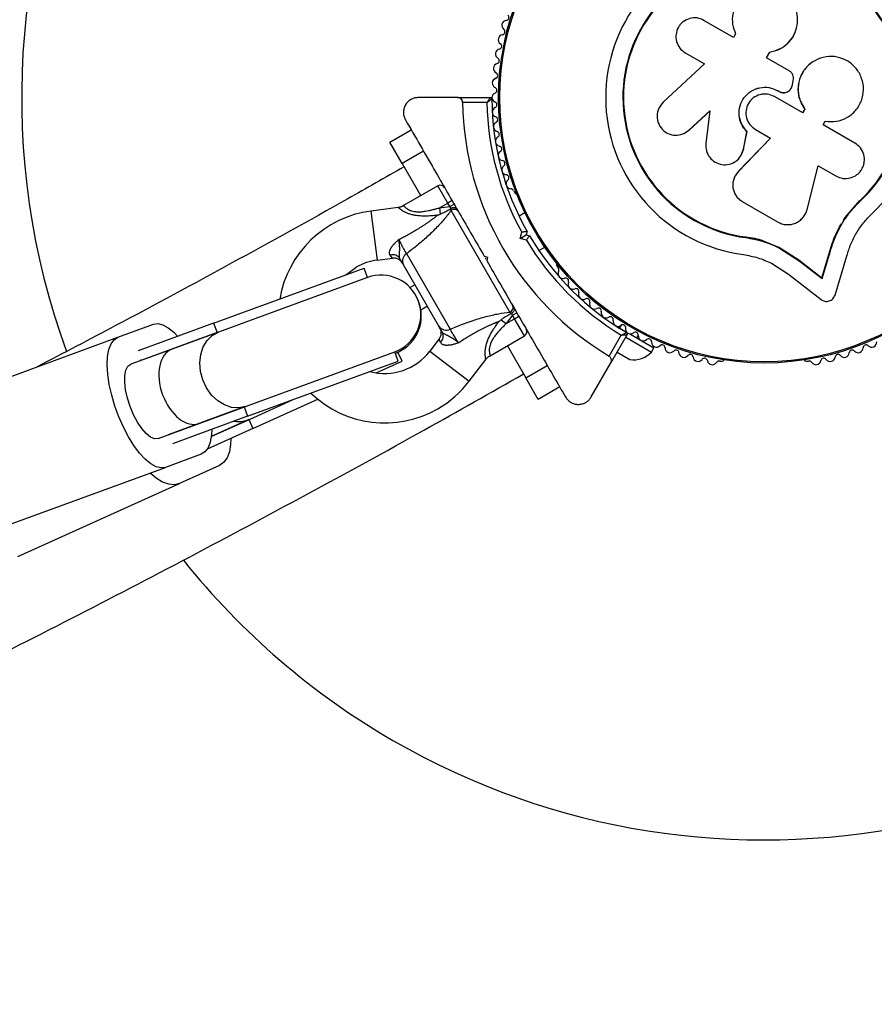
# Model space of a CAD drawing. Units: millimetres. Extents: x 0 to 16336, y 0 to 6104.
# Drawn here: x 10820 to 10992, y 2027 to 2226 of the extents above; entities that cross this region are included whole.
import ezdxf

# ---------------------------------------------------------------- set-up
doc = ezdxf.new("R2010")
doc.units = ezdxf.units.MM

msp = doc.modelspace()

# ---------------------------------------------------------------- linework, layer by layer
at = {"color": 7, "linetype": 'Continuous', "lineweight": 25, "ltscale": 50}
for p, q in [((10964.07, 2222.16), (10958.09, 2225.61)), ((10964.47, 2222.86), (10964.07, 2222.16)), ((10964.39, 2223.04), (10964.42, 2222.98)), ((10976.35, 2222.85), (10976.38, 2222.91)), ((10954.3, 2219.05), (10958.19, 2216.8)), ((10970.7, 2218.02), (10971.36, 2219.17)), ((10970.71, 2218.06), (10971.37, 2219.21)), ((10971.36, 2219.17), (10971.37, 2219.21)), ((10958.19, 2216.8), (10949.84, 2209.04)), ((10975.27, 2215.43), (10970.71, 2218.06)), ((10979.77, 2217), (10979.73, 2216.97)), ((10975.97, 2212.58), (10976.12, 2213.47)), ((10972.99, 2211.39), (10973, 2211.4)), ((10972.99, 2211.39), (10973.27, 2211.23)), ((10973, 2211.4), (10973.29, 2211.23)), ((10973.27, 2211.23), (10973.29, 2211.23)), ((10974.58, 2211.04), (10974.6, 2211.04)), ((10908.32, 2210), (10900.37, 2210)), ((10908.32, 2210), (10914.93, 2210)), ((10914.24, 2209), (10909.33, 2209)), ((10978.03, 2206.89), (10972.31, 2210.19)), ((10955.06, 2203.43), (10959.26, 2207.33)), ((10955.13, 2203.46), (10959.31, 2207.34)), ((10959.26, 2207.33), (10958.48, 2200.7)), ((10978.45, 2207.68), (10977.99, 2206.9)), ((10978.48, 2207.67), (10978.03, 2206.89)), ((10978.45, 2207.68), (10978.48, 2207.67)), ((10982.16, 2204.5), (10982.57, 2205.21)), ((10894.61, 2200.98), (10898.94, 2203.48)), ((10953.93, 2202.7), (10954.01, 2202.73)), ((10953.99, 2202.75), (10955.13, 2203.46)), ((10955.13, 2203.46), (10955.06, 2203.43)), ((10966.05, 2199.5), (10966.77, 2203.11)), ((10966.06, 2199.55), (10966.79, 2203.14)), ((10966.79, 2203.14), (10966.77, 2203.11)), ((10968.47, 2203.56), (10971.55, 2201.78)), ((10988.58, 2200.8), (10982.16, 2204.5)), ((10897.11, 2196.65), (10894.61, 2200.98)), ((10971.55, 2201.78), (10964.98, 2194.97)), ((10971.54, 2201.82), (10965.01, 2195.04)), ((10901.44, 2199.15), (10897.11, 2196.65)), ((10965.81, 2198.93), (10966.06, 2199.55)), ((10965.85, 2198.86), (10965.87, 2198.91)), ((10966.06, 2199.55), (10966.05, 2199.5)), ((10897.11, 2196.65), (10900.86, 2190.16)), ((10965.01, 2195.04), (10964.98, 2194.97)), ((10978.92, 2187.38), (10981.17, 2196.23)), ((10981.17, 2196.23), (10984.75, 2194.16)), ((10964.16, 2193.67), (10964.13, 2193.6)), ((10904.33, 2192.16), (10897.4, 2188.16)), ((10919.64, 2191.14), (10919.87, 2190.72)), ((10904.65, 2187.73), (10906.33, 2188.69)), ((10907.19, 2189.19), (10906.33, 2188.69)), ((10906.73, 2187.99), (10906.33, 2188.69)), ((10965.82, 2188.99), (10972.97, 2184.87)), ((10986.64, 2185.76), (10989.55, 2189.17)), ((10987.83, 2187.09), (10989.55, 2189.17)), ((10989.55, 2189.17), (10989.64, 2189.07)), ((10896.29, 2187.78), (10890.83, 2187.07)), ((10896.57, 2187.86), (10896.28, 2187.8)), ((10897.38, 2188.19), (10896.89, 2187.93)), ((10897.4, 2188.16), (10897.4, 2188.16)), ((10904.65, 2187.73), (10906.73, 2187.99)), ((10904.65, 2187.73), (10904.82, 2186.46)), ((10906.73, 2187.99), (10907.59, 2188.49)), ((10907, 2187.63), (10906.73, 2187.99)), ((10906.93, 2187.59), (10907, 2187.63)), ((10918.85, 2166.66), (10907, 2187.17)), ((10921.92, 2186.72), (10920.73, 2186.04)), ((10986.29, 2185.24), (10986.64, 2185.76)), ((10920.95, 2181.54), (10921.28, 2182.8)), ((10922.35, 2182.93), (10922.17, 2182.25)), ((10920.95, 2181.54), (10922.17, 2182.25)), ((10922.2, 2181.21), (10920.95, 2181.54)), ((10922.17, 2182.25), (10922.85, 2182.07)), ((10966.54, 2181.84), (10966.52, 2181.71)), ((10966.54, 2181.84), (10970.03, 2181.07)), ((10970.03, 2181.07), (10973.32, 2179.73)), ((10924.73, 2179.11), (10925.92, 2179.79)), ((10973.32, 2179.73), (10977.25, 2177.19)), ((10973.32, 2179.73), (10973.33, 2179.59)), ((10973.33, 2179.59), (10977.29, 2177.04)), ((10981.89, 2173.6), (10983.56, 2179.14)), ((10981.94, 2173.43), (10983.62, 2179)), ((10983.56, 2179.14), (10983.62, 2179)), ((10892.11, 2177.15), (10895.17, 2177.55)), ((10897.98, 2178.46), (10906.79, 2163.19)), ((10913.69, 2177.93), (10914.38, 2177.75)), ((10913.87, 2177.63), (10914.02, 2177.37)), ((10914.38, 2177.75), (10914.19, 2177.07)), ((10977.25, 2177.19), (10981.89, 2173.6)), ((10977.25, 2177.19), (10977.29, 2177.04)), ((10977.29, 2177.04), (10981.94, 2173.43)), ((10984.56, 2170.09), (10986.96, 2178.04)), ((10859.02, 2164.39), (10889.43, 2175.52)), ((10890.12, 2173.64), (10889.43, 2175.52)), ((10904.54, 2163.78), (10897.36, 2176.22)), ((10928.36, 2176.02), (10928.6, 2175.61)), ((10971.73, 2176.51), (10975.16, 2174.29)), ((10890.12, 2173.64), (10859.98, 2162.61)), ((10975.16, 2174.29), (10981.75, 2169.19)), ((10981.89, 2173.6), (10981.94, 2173.43)), ((10899.7, 2172.17), (10898.71, 2171.59)), ((10902.2, 2167.83), (10900.88, 2167.07)), ((10917.14, 2165.12), (10918.15, 2164.34)), ((10919.42, 2166.01), (10918.15, 2164.34)), ((10918.15, 2164.34), (10919.83, 2165.31)), ((10919.18, 2166.38), (10918.85, 2166.66)), ((10919.24, 2166.42), (10919.18, 2166.38)), ((10919.42, 2166.01), (10919.24, 2166.42)), ((10919.42, 2166.01), (10920.29, 2166.51)), ((10919.83, 2165.31), (10919.42, 2166.01)), ((10919.83, 2165.31), (10920.69, 2165.81)), ((10839.68, 2161.57), (10846.89, 2164.2)), ((10859.02, 2164.39), (10843.81, 2158.82)), ((10859.02, 2164.39), (10859.71, 2162.51)), ((10940.2, 2163.92), (10942.45, 2162.62)), ((10941.36, 2163.99), (10941.04, 2163.44)), ((10804.99, 2148.87), (10839.68, 2161.57)), ((10859.71, 2162.51), (10844.31, 2156.87)), ((10859.98, 2162.61), (10850.63, 2159.18)), ((10904.6, 2161.22), (10902.73, 2158.77)), ((10914.9, 2157.84), (10921.83, 2161.84)), ((10938.92, 2157.76), (10941.37, 2162.01)), ((10942.58, 2162.11), (10939.28, 2156.38)), ((10942.27, 2161.57), (10947.47, 2158.57)), ((10943.1, 2162.25), (10947.97, 2159.44)), ((10944.51, 2161.44), (10944.83, 2161.99)), ((10850.63, 2159.18), (10842.29, 2156.13)), ((10918.36, 2159.84), (10922.11, 2153.35)), ((10947.47, 2158.57), (10947.97, 2159.44)), ((10844.31, 2156.87), (10844.44, 2157.1)), ((10865.48, 2147.58), (10895.62, 2158.61)), ((10896.3, 2156.73), (10895.62, 2158.61)), ((10895.72, 2158.31), (10896.27, 2158.56)), ((10897.1, 2156.74), (10896.27, 2158.56)), ((10910.68, 2152.7), (10914.01, 2157.07)), ((10914.01, 2157.07), (10914.02, 2157.07)), ((10940.52, 2158.54), (10943.12, 2157.04)), ((10865.9, 2145.6), (10896.3, 2156.73)), ((10891.88, 2154.38), (10897.1, 2156.74)), ((10922.11, 2153.35), (10926.44, 2155.85)), ((10935.3, 2149.5), (10939.28, 2156.38)), ((10961.27, 2156.75), (10961.75, 2156.75)), ((10978.72, 2156.75), (10979.2, 2156.75)), ((10924.61, 2149.02), (10922.11, 2153.35)), ((10928.94, 2151.52), (10924.61, 2149.02)), ((10866.38, 2145.04), (10874.97, 2148.93)), ((10866.97, 2143.11), (10880.07, 2149.04)), ((10865.21, 2147.48), (10849.81, 2141.85)), ((10856.13, 2144.16), (10865.48, 2147.58)), ((10865.21, 2147.48), (10865.9, 2145.6)), ((10865.9, 2145.6), (10850.69, 2140.04)), ((10858.56, 2141.5), (10866.38, 2145.04)), ((10866.14, 2144.93), (10858.56, 2141.5)), ((10866.14, 2144.93), (10866.97, 2143.11)), ((10847.79, 2141.1), (10856.13, 2144.16)), ((10866.97, 2143.11), (10857.71, 2138.92)), ((10850.06, 2141.76), (10849.81, 2141.85)), ((10856.51, 2137.91), (10849.31, 2135.27)), ((10814.62, 2122.57), (10849.31, 2135.27)), ((10860.2, 2135.66), (10852.1, 2132)), ((10819.45, 2117.23), (10852.1, 2132))]:
    msp.add_line(p, q, dxfattribs=at)
at = {"color": 1, "linetype": 'Continuous', "lineweight": 25, "ltscale": 50}
for p, q in [((10906.33, 2188.69), (10904.33, 2192.16)), ((10892.11, 2177.15), (10890.83, 2187.07)), ((10895.17, 2177.55), (10894.7, 2178.16)), ((10921.83, 2161.84), (10919.83, 2165.31)), ((10904.89, 2160.51), (10904.6, 2161.22)), ((10902.73, 2158.77), (10910.68, 2152.7))]:
    msp.add_line(p, q, dxfattribs=at)
at = {"color": 7, "linetype": 'Continuous', "lineweight": 25, "ltscale": 50, "flags": 128}
for points in [[(10885.76, 2174.17), (10886.18, 2174.54), (10887.84, 2175.71)], [(10846.89, 2164.2), (10847.78, 2164.33), (10848.79, 2164.09), (10849.87, 2163.5), (10851, 2162.57), (10851.79, 2161.74)], [(10849.31, 2135.27), (10848.41, 2135.15), (10847.41, 2135.39), (10846.33, 2135.98), (10845.2, 2136.91), (10844.04, 2138.16), (10842.91, 2139.68), (10841.81, 2141.45), (10840.79, 2143.4), (10839.87, 2145.49), (10839.07, 2147.67), (10838.43, 2149.86), (10837.94, 2152.01), (10837.64, 2154.06), (10837.53, 2155.97), (10837.6, 2157.66), (10837.86, 2159.1), (10838.31, 2160.25), (10838.92, 2161.08), (10839.68, 2161.57)], [(10865.48, 2147.58), (10864.1, 2147.29), (10862.66, 2147.39), (10861.21, 2147.88), (10859.85, 2148.73), (10858.62, 2149.89), (10857.61, 2151.32), (10856.85, 2152.94), (10856.38, 2154.67), (10856.24, 2156.41), (10856.42, 2158.09), (10856.91, 2159.63), (10857.7, 2160.93), (10858.74, 2161.94), (10859.98, 2162.61)], [(10847.79, 2141.1), (10847.08, 2141.06), (10846.26, 2141.39), (10845.39, 2142.09), (10844.5, 2143.11), (10843.63, 2144.41), (10842.84, 2145.92), (10842.15, 2147.56), (10841.61, 2149.26), (10841.25, 2150.93), (10841.07, 2152.48), (10841.09, 2153.83), (10841.31, 2154.93), (10841.71, 2155.71), (10842.29, 2156.13)], [(10858.67, 2142.96), (10858.6, 2141.82), (10858.33, 2140.37), (10857.89, 2139.22), (10857.28, 2138.39), (10856.51, 2137.91)], [(10862.52, 2141.1), (10862.46, 2139.92), (10862.2, 2138.42), (10861.73, 2137.18), (10861.05, 2136.26), (10860.2, 2135.66)], [(10852.1, 2132), (10851.09, 2131.75), (10849.95, 2131.86), (10848.71, 2132.31), (10847.41, 2133.11), (10846.18, 2134.13)]]:
    msp.add_lwpolyline(points, dxfattribs=at)
at = {"color": 7, "linetype": 'Continuous', "lineweight": 25, "ltscale": 2500}
for radius in [53.64, 53.38]:
    msp.add_circle((10970.24, 2210), radius, dxfattribs=at)
for centre, radius, start, end in [((10970.24, 2210), 150, 106.2034, 199.9952), ((10970.24, 2210), 32.01, 312.8705, 262.5151), ((10970.24, 2210), 28.54, 312.8247, 262.5151), ((10970.24, 2210), 28.41, 312.8247, 262.5151), ((10918.09, 2226.19), 0.606, 275.6463, 49.8649), ((10918.24, 2224.59), 1, 95.6463, 233.004), ((10917.52, 2221.72), 1, 98.7854, 236.143), ((10917.28, 2223.31), 0.606, 278.7854, 53.004), ((10916.63, 2220.39), 0.606, 281.9245, 56.143), ((10916.96, 2218.82), 1, 101.9245, 239.2821), ((10916.56, 2215.89), 1, 105.0635, 242.4212), ((10916.14, 2217.44), 0.606, 285.0635, 59.2821), ((10915.81, 2214.46), 0.606, 288.2026, 62.4212), ((10916.32, 2212.94), 1, 108.2026, 245.5603), ((10916.24, 2209.98), 1, 111.3417, 178.893), ((10915.65, 2211.48), 0.606, 291.3417, 65.5603), ((10970.23, 2210), 60.91, 180.9407, 239.0593), ((10970.23, 2210), 56, 181.0232, 209.0592), ((10914.93, 2209.7), 0.3, 0.3108, 90), ((10970.23, 2210), 55, 180.3108, 209.4791), ((10916.24, 2210.02), 1, 181.107, 248.6583), ((10915.65, 2208.52), 0.606, 294.4397, 68.6583), ((10916.32, 2207.06), 1, 114.4397, 251.7974), ((10916.56, 2204.11), 1, 117.5788, 254.9365), ((10915.81, 2205.54), 0.606, 297.5788, 71.7974), ((10916.14, 2202.56), 0.606, 300.7179, 74.9365), ((10916.96, 2201.18), 1, 120.7179, 258.0755), ((10917.52, 2198.28), 1, 123.857, 261.2147), ((10916.63, 2199.61), 0.606, 303.857, 78.0755), ((10917.28, 2196.69), 0.606, 306.9959, 81.2147), ((10918.24, 2195.41), 1, 126.9959, 264.3537), ((10919.12, 2192.58), 1, 130.1351, 267.4969), ((10918.09, 2193.81), 0.606, 310.1351, 84.3537), ((10904.83, 2191.29), 1, 30, 120), ((10919.05, 2190.98), 0.606, 14.9243, 87.4969), ((10920.31, 2190.97), 0.5, 210, 267.1393), ((10893.59, 2165.75), 21.5, 97.3801, 170.5611), ((10907.65, 2186.44), 0.979, 32.7885, 131.5294), ((10970.23, 2210), 56, 210.9408, 238.9768), ((10970.23, 2210), 55, 210.5209, 239.6892), ((10893.59, 2165.75), 11.5, 97.3801, 120), ((10895.2, 2176.49), 1.74, 33.0892, 106.505), ((10895.43, 2175.57), 2, 30, 98.5748), ((10898.97, 2176.98), 1.78, 123.9404, 205.2821), ((10928.79, 2176.27), 0.5, 120, 210), ((10928.17, 2175.18), 0.606, 332.5073, 45.0401), ((10929.6, 2174.44), 1, 152.5073, 289.8649), ((10892.87, 2166.13), 8, 290.105, 110.105), ((10930.14, 2172.93), 0.606, 335.6463, 109.8649), ((10931.61, 2172.27), 1, 155.6463, 293.004), ((10932.23, 2170.79), 0.606, 338.7854, 113.004), ((10892.98, 2165.85), 8, 294.3392, 23.2804), ((10933.73, 2170.21), 1, 158.7854, 296.143), ((10934.44, 2168.77), 0.606, 341.9245, 116.143), ((10918.54, 2167.58), 0.979, 288.4706, 27.2115), ((10935.96, 2168.27), 1, 161.9245, 299.2821), ((10936.75, 2166.87), 0.606, 345.0635, 119.2821), ((10938.3, 2166.46), 1, 165.0635, 302.4212), ((10939.16, 2165.1), 0.606, 348.2026, 122.4212), ((10940.73, 2164.77), 1, 168.2026, 305.5603), ((10906.01, 2164.79), 1.78, 214.7179, 296.0596), ((10903.01, 2162.43), 2, 321.9991, 30), ((10921.33, 2162.71), 1, 300, 30), ((10941.67, 2163.47), 0.606, 351.3417, 125.5603), ((10943.25, 2163.22), 1, 171.3417, 238.893), ((10903.69, 2161.77), 1.74, 313.495, 26.9108), ((10942.32, 2162.26), 0.3, 330, 59.6892), ((10943.22, 2163.24), 1, 241.107, 308.6583), ((10944.22, 2161.99), 0.606, 354.4397, 128.6583), ((10945.82, 2161.83), 1, 174.4397, 311.7974), ((10946.89, 2160.64), 0.606, 357.5788, 131.7974), ((10948.49, 2160.57), 1, 177.5788, 314.9365), ((10949.63, 2159.43), 0.606, 0.7179, 134.9365), ((10951.23, 2159.45), 1, 180.7179, 318.0755), ((10952.43, 2158.38), 0.606, 3.857, 138.0755), ((10988.05, 2158.38), 0.606, 41.9245, 176.143), ((10989.24, 2159.45), 1, 221.9245, 359.2821), ((10990.85, 2159.43), 0.606, 45.0635, 179.2821), ((10991.98, 2160.57), 1, 225.0635, 2.4212), ((10893.59, 2165.75), 11.5, 254.917, 322.6199), ((10943.82, 2161.99), 5, 261.9485, 316.8489), ((10954.03, 2158.49), 1, 183.857, 321.2147), ((10955.28, 2157.48), 0.606, 6.9959, 141.2147), ((10956.88, 2157.68), 1, 186.9959, 324.3537), ((10958.18, 2156.74), 0.606, 10.1351, 144.3537), ((10959.76, 2157.02), 1, 190.1351, 327.4969), ((10961.75, 2157.25), 0.5, 270, 327.1393), ((10978.72, 2157.25), 0.5, 212.8607, 270), ((10980.71, 2157.02), 1, 212.5073, 349.8649), ((10982.29, 2156.74), 0.606, 35.6463, 169.8649), ((10983.6, 2157.68), 1, 215.6463, 353.004), ((10985.19, 2157.48), 0.606, 38.7854, 173.004), ((10986.44, 2158.49), 1, 218.7854, 356.143), ((10961.12, 2156.16), 0.606, 74.9243, 147.4969), ((10979.36, 2156.16), 0.606, 32.5073, 105.0401), ((10893.59, 2165.75), 21.5, 300, 322.6199), ((10893.59, 2165.75), 21.5, 226.0267, 300), ((10970.24, 2210), 150, 240, 322.723), ((10970.24, 2210), 150, 218.5574, 240)]:
    msp.add_arc(centre, radius, start, end, dxfattribs=at)
at = {"color": 1, "linetype": 'Continuous', "lineweight": 25, "ltscale": 2500}
msp.add_arc((10864.07, 2150.29), 5.74, 261.3466, 293.8137, dxfattribs=at)
at = {"color": 7, "linetype": 'Continuous', "lineweight": 25, "ltscale": 2500}
for start_param, end_param in [(0, 1.570796), (1.570796, 3.141593)]:
    msp.add_ellipse((10853.38, 2151.67), major_axis=(-2.75, 7.51), ratio=0.622123, start_param=start_param, end_param=end_param, dxfattribs=at)
at = {"color": 7, "linetype": 'Continuous', "lineweight": 25, "ltscale": 50}
for points, knots in [([(10971.37, 2219.21), (10972.05, 2219.37), (10973.4, 2219.7), (10975.11, 2220.96), (10976.36, 2222.63), (10977.02, 2224.61), (10977.05, 2226.69), (10976.44, 2228.68), (10975.24, 2230.4), (10973.56, 2231.66), (10971.57, 2232.35), (10969.46, 2232.38), (10967.45, 2231.76), (10965.73, 2230.55), (10964.48, 2228.87), (10963.81, 2226.9), (10963.74, 2224.8), (10964.23, 2223.51), (10964.47, 2222.86)], [0, 0, 0, 0, 0.062507, 0.125014, 0.187512, 0.249992, 0.312476, 0.374972, 0.437478, 0.499993, 0.562513, 0.625039, 0.687572, 0.75011, 0.81265, 0.875184, 0.937696, 1, 1, 1, 1]), ([(10958.09, 2225.61), (10957.64, 2225.81), (10956.73, 2226.2), (10955.2, 2226.08), (10954.06, 2225.52), (10953.33, 2224.84), (10952.75, 2224.03), (10952.34, 2222.82), (10952.45, 2221.31), (10953.11, 2219.93), (10953.9, 2219.34), (10954.3, 2219.05)], [0, 0, 0, 0, 0.1249839, 0.2498329, 0.3746048, 0.4373702, 0.5000086, 0.6248737, 0.749893, 0.8748925, 1, 1, 1, 1]), ([(10971.36, 2219.17), (10972.04, 2219.33), (10973.4, 2219.65), (10975.05, 2220.92), (10976.06, 2222.05), (10976.29, 2222.78), (10976.31, 2222.86)], [0, 0, 0, 0, 0.321167, 0.64125, 0.961225, 1, 1, 1, 1]), ([(10979.73, 2216.97), (10979.67, 2216.92), (10979.31, 2216.66), (10978.86, 2216.22), (10978.38, 2215.64), (10978.07, 2215.18), (10977.79, 2214.7), (10977.56, 2214.19), (10977.37, 2213.67), (10977.23, 2213.13), (10977.1, 2212.4), (10977.06, 2211.66), (10977.11, 2210.93), (10977.23, 2210.2), (10977.44, 2209.49), (10977.75, 2208.78), (10978.05, 2208.23), (10978.31, 2207.87), (10978.45, 2207.68)], [0, 0, 0, 0, 0.021804, 0.127956, 0.181848, 0.236539, 0.289084, 0.342001, 0.395495, 0.449783, 0.501996, 0.607443, 0.661313, 0.713265, 0.818177, 0.871762, 0.935545, 1, 1, 1, 1]), ([(10982.57, 2205.21), (10983.33, 2205.15), (10984.85, 2205.04), (10987.03, 2205.86), (10988.82, 2207.32), (10990.01, 2209.32), (10990.44, 2211.61), (10990.07, 2213.91), (10988.94, 2215.94), (10987.19, 2217.47), (10985.03, 2218.31), (10982.72, 2218.37), (10980.53, 2217.64), (10978.71, 2216.21), (10977.47, 2214.24), (10976.99, 2211.97), (10977.27, 2209.63), (10978.08, 2208.33), (10978.48, 2207.67)], [0, 0, 0, 0, 0.0625, 0.124999, 0.187492, 0.249982, 0.312474, 0.374969, 0.437469, 0.49997, 0.562471, 0.624968, 0.687459, 0.749944, 0.812423, 0.874901, 0.937381, 1, 1, 1, 1]), ([(10976.12, 2213.47), (10976.14, 2213.66), (10976.2, 2214.04), (10976.04, 2214.6), (10975.74, 2215.1), (10975.42, 2215.32), (10975.27, 2215.43)], [0, 0, 0, 0, 0.249692, 0.499422, 0.749191, 1, 1, 1, 1]), ([(10973.29, 2211.23), (10973.42, 2211.17), (10973.69, 2211.04), (10974.13, 2210.98), (10974.58, 2211.02), (10975, 2211.17), (10975.37, 2211.42), (10975.67, 2211.75), (10975.88, 2212.15), (10975.94, 2212.44), (10975.97, 2212.58)], [0, 0, 0, 0, 0.12481, 0.24994, 0.375029, 0.499749, 0.62467, 0.749823, 0.874854, 1, 1, 1, 1]), ([(10966.77, 2203.11), (10966.36, 2203.6), (10965.54, 2204.57), (10965.08, 2206.45), (10965.26, 2208.36), (10966.12, 2210.08), (10967.54, 2211.39), (10969.32, 2212.1), (10971.26, 2212.17), (10972.42, 2211.66), (10973, 2211.4)], [0, 0, 0, 0, 0.125011, 0.249992, 0.374948, 0.499884, 0.624804, 0.749716, 0.874623, 1, 1, 1, 1]), ([(10966.79, 2203.14), (10966.38, 2203.63), (10965.57, 2204.59), (10965.1, 2206.47), (10965.29, 2208.37), (10966.14, 2210.08), (10967.55, 2211.38), (10969.32, 2212.09), (10971.26, 2212.16), (10972.41, 2211.65), (10972.99, 2211.39)], [0, 0, 0, 0, 0.125011, 0.249992, 0.374948, 0.499884, 0.624804, 0.749716, 0.874623, 1, 1, 1, 1]), ([(10972.31, 2210.19), (10971.84, 2210.4), (10970.92, 2210.8), (10969.37, 2210.67), (10967.99, 2210), (10966.98, 2208.85), (10966.48, 2207.39), (10966.59, 2205.87), (10967.25, 2204.46), (10968.07, 2203.86), (10968.47, 2203.56)], [0, 0, 0, 0, 0.125056, 0.25, 0.37489, 0.49978, 0.624723, 0.749775, 0.874836, 1, 1, 1, 1]), ([(10973.27, 2211.23), (10973.41, 2211.16), (10973.67, 2211.03), (10974.11, 2210.98), (10974.42, 2210.98), (10974.57, 2211.04), (10974.58, 2211.04)], [0, 0, 0, 0, 0.326282, 0.653403, 0.980415, 1, 1, 1, 1]), ([(10900.37, 2210), (10900.15, 2209.99), (10899.68, 2209.95), (10899.08, 2209.73), (10898.56, 2209.41), (10898.08, 2208.97), (10897.65, 2208.35), (10897.38, 2207.53), (10897.35, 2206.71), (10897.51, 2206.01), (10897.7, 2205.66), (10897.78, 2205.5)], [0, 0, 0, 0, 0.131373, 0.266591, 0.360358, 0.456338, 0.597253, 0.709825, 0.822974, 0.923557, 1, 1, 1, 1]), ([(10909.33, 2209), (10909.33, 2209.04), (10909.32, 2209.12), (10909.3, 2209.23), (10909.27, 2209.34), (10909.21, 2209.46), (10909.14, 2209.59), (10909.03, 2209.72), (10908.89, 2209.83), (10908.72, 2209.93), (10908.53, 2209.99), (10908.39, 2210), (10908.32, 2210)], [0, 0, 0, 0, 0.06054, 0.122676, 0.186396, 0.25152, 0.344553, 0.440245, 0.568565, 0.7005, 0.848549, 1, 1, 1, 1]), ([(10914.93, 2210), (10914.93, 2210), (10914.93, 2209.99), (10914.91, 2209.97), (10914.88, 2209.93), (10914.84, 2209.87), (10914.78, 2209.78), (10914.7, 2209.66), (10914.6, 2209.51), (10914.49, 2209.36), (10914.4, 2209.23), (10914.33, 2209.13), (10914.29, 2209.06), (10914.26, 2209.02), (10914.25, 2209.01), (10914.24, 2209), (10914.24, 2209)], [0, 0, 0, 0, 0.07548, 0.152943, 0.226105, 0.300785, 0.399239, 0.500463, 0.630399, 0.764698, 0.839536, 0.915003, 0.967664, 0.987627, 0.996357, 1, 1, 1, 1]), ([(10915.23, 2209.7), (10915.23, 2209.7), (10915.21, 2209.69), (10915.12, 2209.62), (10915.02, 2209.55), (10914.9, 2209.47), (10914.75, 2209.36), (10914.57, 2209.23), (10914.41, 2209.12), (10914.3, 2209.04), (10914.27, 2209.02), (10914.25, 2209.01), (10914.24, 2209), (10914.24, 2209)], [0, 0, 0, 0, 0.152668, 0.300306, 0.398838, 0.500144, 0.630173, 0.76458, 0.915413, 0.967885, 0.987721, 0.996352, 1, 1, 1, 1]), ([(10949.84, 2209.04), (10949.51, 2208.66), (10948.85, 2207.89), (10948.57, 2206.62), (10948.64, 2205.61), (10948.9, 2204.63), (10949.58, 2203.53), (10950.83, 2202.64), (10952.32, 2202.3), (10953.84, 2202.53), (10954.65, 2203.13), (10955.06, 2203.43)], [0, 0, 0, 0, 0.125007, 0.249863, 0.312476, 0.375293, 0.500128, 0.625072, 0.750137, 0.875121, 1, 1, 1, 1]), ([(10897.78, 2205.5), (10898.78, 2203.76), (10900.8, 2200.27), (10904.43, 2193.98), (10907.91, 2187.94), (10911.19, 2182.26), (10912.86, 2179.38), (10913.69, 2177.93)], [0, 0, 0, 0, 0.199035, 0.398898, 0.696528, 0.848269, 1, 1, 1, 1]), ([(10958.48, 2200.7), (10958.48, 2200.21), (10958.47, 2199.23), (10959.17, 2197.88), (10960.28, 2196.88), (10961.69, 2196.38), (10963.18, 2196.43), (10964.53, 2197.04), (10965.6, 2198.1), (10965.9, 2199.04), (10966.05, 2199.5)], [0, 0, 0, 0, 0.125114, 0.250127, 0.375087, 0.500039, 0.625018, 0.750048, 0.875142, 1, 1, 1, 1]), ([(10984.75, 2194.16), (10985.21, 2193.96), (10986.13, 2193.56), (10987.67, 2193.68), (10988.83, 2194.24), (10989.57, 2194.93), (10990.01, 2195.56), (10990.32, 2196.25), (10990.55, 2197.24), (10990.46, 2198.51), (10989.79, 2199.9), (10988.99, 2200.5), (10988.58, 2200.8)], [0, 0, 0, 0, 0.1249062, 0.2496786, 0.374366, 0.4370653, 0.4996828, 0.5625512, 0.625087, 0.7500288, 0.8749615, 1, 1, 1, 1]), ([(10897.49, 2196), (10893.71, 2193.84), (10882.16, 2187.25), (10862.74, 2176.55), (10841.83, 2165.23), (10828.68, 2158.36), (10823.4, 2155.61)], [0, 0, 0, 0, 0.15435, 0.470906, 0.787475, 1, 1, 1, 1]), ([(10964.98, 2194.97), (10964.79, 2194.75), (10964.42, 2194.3), (10964.07, 2193.5), (10963.89, 2192.65), (10963.91, 2191.78), (10964.13, 2190.93), (10964.53, 2190.16), (10965.09, 2189.48), (10965.58, 2189.15), (10965.82, 2188.99)], [0, 0, 0, 0, 0.124809, 0.25002, 0.37483, 0.499656, 0.624858, 0.749597, 0.87444, 1, 1, 1, 1]), ([(10965.01, 2195.04), (10964.86, 2194.88), (10964.65, 2194.64), (10964.43, 2194.27), (10964.28, 2193.98), (10964.19, 2193.78), (10964.16, 2193.67), (10964.16, 2193.67)], [0, 0, 0, 0, 0.3930682, 0.5947407, 0.7978835, 0.9951914, 1, 1, 1, 1]), ([(10983.62, 2179), (10983.91, 2179.93), (10984.5, 2181.78), (10985.86, 2184.42), (10987.54, 2186.91), (10988.94, 2188.35), (10989.64, 2189.07)], [0, 0, 0, 0, 0.249746, 0.498728, 0.749545, 1, 1, 1, 1]), ([(10897.38, 2188.19), (10897.23, 2188.09), (10896.9, 2187.88), (10896.5, 2187.82), (10896.28, 2187.79)], [0, 0, 0, 0, 0.451325, 1, 1, 1, 1]), ([(10907, 2187.17), (10906.55, 2186.59), (10905.61, 2185.36), (10903.85, 2183.45), (10901.94, 2181.64), (10899.96, 2179.97), (10898.64, 2178.96), (10897.98, 2178.46)], [0, 0, 0, 0, 0.188521, 0.395717, 0.608595, 0.803629, 1, 1, 1, 1]), ([(10904.82, 2186.46), (10904.99, 2186.54), (10905.29, 2186.68), (10905.73, 2186.9), (10906.14, 2187.11), (10906.54, 2187.34), (10906.8, 2187.51), (10906.93, 2187.59)], [0, 0, 0, 0, 0.230247, 0.4221, 0.61413, 0.806885, 1, 1, 1, 1]), ([(10907, 2187.17), (10906.99, 2187.24), (10906.97, 2187.37), (10906.95, 2187.52), (10906.93, 2187.59)], [0, 0, 0, 0, 0.4995301, 1, 1, 1, 1]), ([(10907, 2187.63), (10907.04, 2187.65), (10907.11, 2187.69), (10907.21, 2187.72), (10907.28, 2187.75), (10907.38, 2187.77), (10907.47, 2187.79), (10907.56, 2187.8), (10907.63, 2187.8), (10907.69, 2187.8), (10907.75, 2187.79), (10907.82, 2187.78), (10907.88, 2187.76), (10907.93, 2187.73), (10907.99, 2187.71), (10908.03, 2187.68), (10908.07, 2187.64), (10908.11, 2187.6), (10908.13, 2187.56), (10908.14, 2187.55), (10908.14, 2187.55)], [0, 0, 0, 0, 0.09699, 0.146273, 0.19631, 0.244633, 0.34231, 0.39205, 0.443051, 0.494359, 0.546584, 0.599109, 0.65541, 0.71206, 0.769778, 0.827853, 0.869474, 0.95321, 0.995363, 1, 1, 1, 1]), ([(10972.97, 2184.87), (10973.25, 2184.73), (10973.81, 2184.45), (10974.74, 2184.3), (10975.68, 2184.35), (10976.59, 2184.61), (10977.41, 2185.08), (10978.1, 2185.72), (10978.63, 2186.5), (10978.83, 2187.08), (10978.92, 2187.38)], [0, 0, 0, 0, 0.1247773, 0.2499109, 0.3748045, 0.4994469, 0.6245554, 0.7496277, 0.8742818, 1, 1, 1, 1]), ([(10896.46, 2181.35), (10896.78, 2181.51), (10897.41, 2181.83), (10898.34, 2182.33), (10899.27, 2182.85), (10900.24, 2183.42), (10901.06, 2183.93), (10901.74, 2184.38), (10902.25, 2184.72), (10902.75, 2185.08), (10903.25, 2185.45), (10903.74, 2185.82), (10904.05, 2186.08), (10904.21, 2186.21), (10904.21, 2186.21)], [0, 0, 0, 0, 0.115138, 0.230373, 0.345961, 0.461705, 0.594381, 0.660915, 0.727518, 0.795031, 0.862656, 0.930699, 0.998928, 1, 1, 1, 1]), ([(10904.21, 2186.21), (10904.22, 2186.21), (10904.42, 2186.29), (10904.62, 2186.38), (10904.82, 2186.46)], [0, 0, 0, 0, 0.019173, 1, 1, 1, 1]), ([(10986.96, 2178.04), (10987.2, 2178.82), (10987.69, 2180.39), (10988.84, 2182.62), (10990.25, 2184.71), (10991.43, 2185.93), (10992.01, 2186.54)], [0, 0, 0, 0, 0.24975, 0.498752, 0.749559, 1, 1, 1, 1]), ([(10922.35, 2182.93), (10922.35, 2182.93), (10922.35, 2182.93), (10922.29, 2182.93), (10922.16, 2182.91), (10921.96, 2182.88), (10921.76, 2182.86), (10921.55, 2182.83), (10921.39, 2182.81), (10921.29, 2182.8), (10921.28, 2182.8)], [0, 0, 0, 0, 0.096324, 0.195532, 0.390127, 0.590834, 0.69727, 0.806417, 0.995345, 1, 1, 1, 1]), ([(10983.56, 2179.14), (10983.75, 2179.76), (10984.02, 2180.69), (10984.63, 2182.2), (10985.19, 2183.38), (10985.68, 2184.23), (10985.84, 2184.51)], [0, 0, 0, 0, 0.335943, 0.500757, 0.836726, 1, 1, 1, 1]), ([(10894.7, 2178.16), (10894.68, 2178.19), (10894.64, 2178.24), (10894.6, 2178.34), (10894.57, 2178.44), (10894.55, 2178.56), (10894.55, 2178.68), (10894.56, 2178.82), (10894.59, 2178.97), (10894.64, 2179.12), (10894.69, 2179.25), (10894.74, 2179.37), (10894.8, 2179.48), (10894.85, 2179.57), (10894.91, 2179.67), (10895, 2179.8), (10895.12, 2179.97), (10895.25, 2180.14), (10895.38, 2180.29), (10895.49, 2180.42), (10895.61, 2180.54), (10895.76, 2180.7), (10895.97, 2180.9), (10896.21, 2181.12), (10896.37, 2181.27), (10896.45, 2181.34), (10896.46, 2181.34), (10896.46, 2181.35)], [0, 0, 0, 0, 0.038325, 0.076908, 0.116325, 0.156039, 0.201267, 0.244027, 0.28714, 0.331295, 0.375775, 0.4062, 0.434004, 0.461867, 0.489892, 0.517965, 0.575182, 0.632697, 0.669722, 0.706798, 0.744003, 0.781242, 0.856411, 0.931725, 0.99286, 0.997332, 1, 1, 1, 1]), ([(10896.46, 2181.35), (10896.48, 2181.29), (10896.55, 2181.14), (10896.65, 2180.92), (10896.76, 2180.69), (10896.85, 2180.48), (10896.96, 2180.26), (10897.08, 2180.03), (10897.19, 2179.82), (10897.33, 2179.54), (10897.48, 2179.28), (10897.61, 2179.04), (10897.71, 2178.87), (10897.81, 2178.72), (10897.9, 2178.58), (10897.95, 2178.5), (10897.98, 2178.46)], [0, 0, 0, 0, 0.047671, 0.143754, 0.19222, 0.258635, 0.325507, 0.39385, 0.462716, 0.528616, 0.662796, 0.731258, 0.797185, 0.863598, 0.931538, 1, 1, 1, 1]), ([(10896.66, 2177.44), (10896.64, 2177.47), (10896.62, 2177.52), (10896.59, 2177.61), (10896.57, 2177.71), (10896.56, 2177.82), (10896.55, 2177.94), (10896.55, 2178.05), (10896.56, 2178.18), (10896.56, 2178.3), (10896.57, 2178.45), (10896.59, 2178.63), (10896.6, 2178.85), (10896.61, 2179.07), (10896.62, 2179.36), (10896.62, 2179.71), (10896.59, 2180.11), (10896.56, 2180.52), (10896.52, 2180.86), (10896.49, 2181.13), (10896.47, 2181.27), (10896.46, 2181.34), (10896.46, 2181.35)], [0, 0, 0, 0, 0.037323, 0.074959, 0.113651, 0.152745, 0.185582, 0.218679, 0.252582, 0.286751, 0.314053, 0.364871, 0.416206, 0.468575, 0.521135, 0.615251, 0.709553, 0.80425, 0.89935, 0.948272, 0.997297, 1, 1, 1, 1]), ([(10922.2, 2181.21), (10922.2, 2181.21), (10922.27, 2181.29), (10922.37, 2181.42), (10922.49, 2181.59), (10922.61, 2181.75), (10922.74, 2181.91), (10922.82, 2182.02), (10922.85, 2182.06), (10922.85, 2182.07), (10922.85, 2182.07)], [0, 0, 0, 0, 0.004655, 0.193587, 0.300049, 0.409169, 0.609876, 0.804469, 0.900805, 1, 1, 1, 1]), ([(10966.52, 2181.71), (10967.71, 2181.5), (10970.08, 2181.08), (10972.25, 2180.09), (10973.33, 2179.59)], [0, 0, 0, 0, 0.5, 1, 1, 1, 1]), ([(10966.54, 2181.84), (10967.71, 2181.68), (10968.9, 2181.52), (10969.99, 2181.08), (10970, 2181.08)], [0, 0, 0, 0, 0.991073, 1, 1, 1, 1]), ([(10897.36, 2176.22), (10897.19, 2176.52), (10896.98, 2176.89), (10896.7, 2177.36), (10896.66, 2177.44)], [0, 0, 0, 0, 0.8357, 1, 1, 1, 1]), ([(10914.19, 2177.07), (10915.14, 2175.43), (10917.04, 2172.13), (10919.89, 2167.19), (10922.73, 2162.27), (10926.18, 2156.3), (10928.6, 2152.12), (10930.11, 2149.5)], [0, 0, 0, 0, 0.172505, 0.346284, 0.5236, 0.701913, 1, 1, 1, 1]), ([(10966.07, 2178.26), (10967.05, 2178.09), (10969.02, 2177.74), (10970.83, 2176.92), (10971.73, 2176.51)], [0, 0, 0, 0, 0.5, 1, 1, 1, 1]), ([(10981.75, 2169.19), (10981.86, 2169.11), (10982.1, 2168.96), (10982.51, 2168.83), (10982.95, 2168.8), (10983.39, 2168.89), (10983.8, 2169.07), (10984.14, 2169.35), (10984.41, 2169.7), (10984.51, 2169.96), (10984.56, 2170.09)], [0, 0, 0, 0, 0.124853, 0.249964, 0.374892, 0.499504, 0.624529, 0.749741, 0.874968, 1, 1, 1, 1]), ([(10919.24, 2166.42), (10919.33, 2166.48), (10919.5, 2166.6), (10919.68, 2166.83), (10919.8, 2167.07), (10919.81, 2167.28), (10919.77, 2167.4), (10919.74, 2167.45), (10919.74, 2167.45)], [0, 0, 0, 0, 0.196157, 0.391876, 0.598901, 0.827558, 0.995347, 1, 1, 1, 1]), ([(10906.79, 2163.19), (10908.33, 2163.82), (10910.7, 2164.79), (10914.02, 2165.77), (10916.56, 2166.35), (10918.12, 2166.56), (10918.85, 2166.66)], [0, 0, 0, 0, 0.390714, 0.598736, 0.81122, 1, 1, 1, 1]), ([(10917.14, 2165.12), (10916.97, 2164.99), (10916.8, 2164.86), (10916.62, 2164.72), (10916.62, 2164.72)], [0, 0, 0, 0, 0.980827, 1, 1, 1, 1]), ([(10919.18, 2166.38), (10918.64, 2166.08), (10917.94, 2165.69), (10917.29, 2165.22), (10917.14, 2165.12)], [0, 0, 0, 0, 0.769595, 1, 1, 1, 1]), ([(10905.25, 2162.56), (10905.2, 2162.64), (10904.93, 2163.11), (10904.72, 2163.48), (10904.54, 2163.78)], [0, 0, 0, 0, 0.1643, 1, 1, 1, 1]), ([(10906.79, 2163.19), (10906.89, 2163.01), (10907.08, 2162.63), (10907.56, 2161.84), (10908.06, 2161.08), (10908.4, 2160.63), (10908.53, 2160.44)], [0, 0, 0, 0, 0.268557, 0.537022, 0.807371, 1, 1, 1, 1]), ([(10916.62, 2164.72), (10916.62, 2164.72), (10916.54, 2164.69), (10916.29, 2164.6), (10915.87, 2164.43), (10915.34, 2164.21), (10914.81, 2163.97), (10914.1, 2163.65), (10913.22, 2163.21), (10912.2, 2162.67), (10911.24, 2162.12), (10910.33, 2161.58), (10909.42, 2161.02), (10908.83, 2160.63), (10908.53, 2160.44)], [0, 0, 0, 0, 0.001072, 0.02779, 0.090654, 0.153665, 0.217042, 0.280515, 0.409491, 0.538925, 0.653839, 0.76892, 0.884408, 1, 1, 1, 1]), ([(10908.53, 2160.44), (10908.53, 2160.44), (10908.42, 2160.52), (10907.88, 2160.93), (10907.07, 2161.51), (10906.27, 2161.89), (10905.83, 2162.11), (10905.48, 2162.28), (10905.33, 2162.46), (10905.25, 2162.56)], [0, 0, 0, 0, 0.002711, 0.100929, 0.479642, 0.68657, 0.713953, 0.847697, 1, 1, 1, 1]), ([(10941.37, 2162.01), (10941.37, 2162.01), (10941.38, 2162.01), (10941.4, 2162.02), (10941.44, 2162.04), (10941.56, 2162.09), (10941.73, 2162.17), (10941.94, 2162.27), (10942.1, 2162.34), (10942.24, 2162.41), (10942.35, 2162.46), (10942.45, 2162.51), (10942.47, 2162.51), (10942.48, 2162.52)], [0, 0, 0, 0, 0.003648, 0.012279, 0.032115, 0.084587, 0.235421, 0.365583, 0.499856, 0.598473, 0.699693, 0.847331, 1, 1, 1, 1]), ([(10941.37, 2162.01), (10941.37, 2162.01), (10941.38, 2162.01), (10941.4, 2162.01), (10941.45, 2162.02), (10941.58, 2162.03), (10941.84, 2162.05), (10942.17, 2162.07), (10942.42, 2162.1), (10942.56, 2162.11), (10942.58, 2162.11), (10942.58, 2162.11)], [0, 0, 0, 0, 0.003653, 0.012407, 0.032425, 0.08523, 0.23579, 0.499698, 0.699254, 0.847129, 1, 1, 1, 1]), ([(10908.53, 2160.44), (10908.53, 2160.44), (10908.52, 2160.43), (10908.42, 2160.4), (10908.1, 2160.3), (10907.68, 2160.17), (10907.25, 2160.06), (10906.86, 2159.98), (10906.51, 2159.94), (10906.2, 2159.93), (10906, 2159.93), (10905.78, 2159.95), (10905.54, 2160), (10905.31, 2160.09), (10905.13, 2160.2), (10904.99, 2160.32), (10904.93, 2160.44), (10904.89, 2160.51)], [0, 0, 0, 0, 0.002669, 0.007143, 0.068306, 0.217087, 0.292096, 0.367417, 0.479322, 0.536406, 0.593923, 0.624362, 0.710272, 0.798781, 0.844029, 0.920886, 1, 1, 1, 1]), ([(10914.02, 2157.07), (10914.03, 2157.08), (10914.19, 2157.35), (10914.5, 2157.63), (10914.84, 2157.79), (10914.91, 2157.82)], [0, 0, 0, 0, 0.041046, 0.800619, 1, 1, 1, 1]), ([(10939.28, 2156.38), (10939.32, 2156.47), (10939.41, 2156.67), (10939.43, 2157), (10939.33, 2157.33), (10939.16, 2157.57), (10939.01, 2157.7), (10938.93, 2157.75), (10938.92, 2157.76)], [0, 0, 0, 0, 0.207496, 0.490021, 0.690175, 0.845145, 0.976602, 1, 1, 1, 1]), ([(10662.27, 2026.77), (10669.85, 2029.95), (10685.6, 2036.56), (10709.43, 2046.98), (10733.77, 2057.92), (10758.03, 2069.17), (10782.19, 2080.71), (10806.28, 2092.55), (10830.27, 2104.68), (10854.16, 2117.11), (10877.96, 2129.83), (10900.47, 2142.15), (10914.99, 2150.38), (10921.65, 2154.15)], [0, 0, 0, 0, 0.086057, 0.178853, 0.271652, 0.364455, 0.457261, 0.550071, 0.642885, 0.735702, 0.828523, 0.921348, 1, 1, 1, 1]), ([(10930.11, 2149.5), (10930.25, 2149.29), (10930.53, 2148.88), (10931.16, 2148.39), (10931.87, 2148.09), (10932.5, 2147.99), (10933.05, 2148.01), (10933.56, 2148.11), (10934.08, 2148.31), (10934.57, 2148.62), (10934.99, 2149.02), (10935.2, 2149.34), (10935.3, 2149.5)], [0, 0, 0, 0, 0.108013, 0.216557, 0.317497, 0.420016, 0.49488, 0.571885, 0.674438, 0.779889, 0.888848, 1, 1, 1, 1])]:
    msp.add_open_spline(points, degree=3, knots=knots, dxfattribs=at)
at = {"color": 1, "linetype": 'Continuous', "lineweight": 25, "ltscale": 50}
for points, knots in [([(10904.21, 2186.21), (10903.81, 2186.17), (10903.19, 2186.1), (10902.37, 2186.06), (10901.79, 2186.04), (10901.25, 2186.05), (10900.76, 2186.07), (10900.26, 2186.11), (10899.81, 2186.17), (10899.41, 2186.24), (10899.06, 2186.33), (10898.71, 2186.42), (10898.3, 2186.56), (10897.93, 2186.72), (10897.6, 2186.88), (10897.38, 2187.01), (10897.11, 2187.17), (10896.87, 2187.32), (10896.68, 2187.46), (10896.56, 2187.56), (10896.45, 2187.64), (10896.37, 2187.71), (10896.31, 2187.76), (10896.28, 2187.79), (10896.29, 2187.78), (10896.29, 2187.78)], [0, 0, 0, 0, 0.116867, 0.17546, 0.234127, 0.281258, 0.328473, 0.376046, 0.423801, 0.459121, 0.494577, 0.530539, 0.566718, 0.628069, 0.659439, 0.691027, 0.721142, 0.781947, 0.813002, 0.845361, 0.877992, 0.9115, 0.945317, 0.995328, 1, 1, 1, 1]), ([(10897.4, 2188.15), (10897.4, 2188.15), (10897.4, 2188.15), (10897.42, 2188.13), (10897.46, 2188.09), (10897.51, 2188.04), (10897.59, 2187.96), (10897.68, 2187.88), (10897.81, 2187.75), (10897.98, 2187.62), (10898.19, 2187.48), (10898.41, 2187.35), (10898.68, 2187.22), (10899.07, 2187.09), (10899.43, 2187), (10899.82, 2186.95), (10900.17, 2186.92), (10900.55, 2186.92), (10900.99, 2186.94), (10901.42, 2186.99), (10901.92, 2187.06), (10902.49, 2187.16), (10903.12, 2187.31), (10903.75, 2187.47), (10904.26, 2187.61), (10904.56, 2187.7), (10904.65, 2187.73)], [0, 0, 0, 0, 0.029207, 0.054115, 0.085469, 0.117025, 0.149229, 0.181666, 0.209519, 0.265701, 0.294118, 0.321162, 0.375874, 0.403631, 0.465961, 0.49772, 0.529973, 0.57384, 0.617986, 0.662718, 0.707569, 0.772909, 0.838385, 0.904126, 0.969916, 1, 1, 1, 1]), ([(10914.01, 2157.07), (10914.01, 2157.07), (10914.02, 2157.06), (10914.01, 2157.08), (10914, 2157.14), (10913.99, 2157.23), (10913.96, 2157.39), (10913.94, 2157.6), (10913.91, 2157.84), (10913.9, 2158.05), (10913.89, 2158.34), (10913.9, 2158.67), (10913.92, 2159.04), (10913.96, 2159.36), (10914.03, 2159.71), (10914.11, 2160.07), (10914.22, 2160.45), (10914.35, 2160.84), (10914.52, 2161.24), (10914.7, 2161.64), (10914.89, 2162.02), (10915.08, 2162.39), (10915.35, 2162.84), (10915.7, 2163.41), (10916.15, 2164.07), (10916.46, 2164.5), (10916.62, 2164.72)], [0, 0, 0, 0, 0.002722, 0.036689, 0.070982, 0.106319, 0.142019, 0.201855, 0.232231, 0.263051, 0.292509, 0.351954, 0.381983, 0.418371, 0.455052, 0.492541, 0.530263, 0.571659, 0.61325, 0.655303, 0.697467, 0.735022, 0.772619, 0.848033, 0.923969, 1, 1, 1, 1]), ([(10918.15, 2164.34), (10918.11, 2164.3), (10917.86, 2164.06), (10917.42, 2163.63), (10916.94, 2163.13), (10916.56, 2162.72), (10916.29, 2162.41), (10916.03, 2162.08), (10915.79, 2161.76), (10915.56, 2161.44), (10915.37, 2161.13), (10915.19, 2160.8), (10915.01, 2160.42), (10914.85, 2159.99), (10914.76, 2159.62), (10914.72, 2159.27), (10914.7, 2158.94), (10914.73, 2158.63), (10914.76, 2158.4), (10914.8, 2158.22), (10914.83, 2158.08), (10914.86, 2157.97), (10914.88, 2157.9), (10914.89, 2157.86), (10914.9, 2157.84), (10914.9, 2157.85), (10914.9, 2157.85)], [0, 0, 0, 0, 0.019915, 0.103917, 0.188009, 0.230294, 0.272611, 0.315065, 0.35759, 0.395517, 0.433558, 0.472094, 0.510889, 0.565532, 0.620857, 0.640783, 0.69348, 0.746997, 0.782092, 0.817546, 0.860624, 0.89386, 0.927343, 0.961592, 0.996103, 1, 1, 1, 1])]:
    msp.add_open_spline(points, degree=3, knots=knots, dxfattribs=at)

doc.saveas('drawing.dxf')
